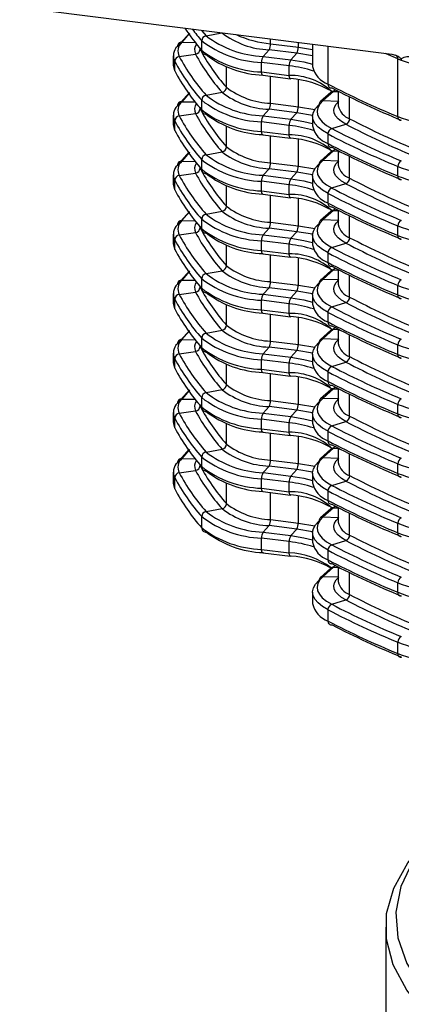
# Model space of a CAD drawing. Units: millimetres. Extents: x 5 to 415, y 5 to 589.
# Drawn here: x 175 to 185, y 507 to 532 of the extents above; entities that cross this region are included whole.
import ezdxf

# ---------------------------------------------------------------- set-up
doc = ezdxf.new("R2010")
doc.units = ezdxf.units.MM
doc.dimstyles.new('SLDDIMSTYLE0', dxfattribs={"dimtxt": 0.18, "dimasz": 3.302, "dimexe": 0, "dimexo": 0.0625, "dimgap": 0, "dimtad": 0, "dimtih": 1, "dimtoh": 1, "dimdec": 0, "dimrnd": 1e-09, "dimzin": 0, "dimdsep": 46, "dimtxsty": 'Standard', "dimsah": 1, "dimcen": 0.09, "dimadec": 0, "dimazin": 0, "dimtfac": 3.302, "dimtdec": 0, "dimtofl": 0, "dimtmove": 0, "dimatfit": 3, "dimfxl": 1, "dimfrac": 2, "dimtolj": 1, "dimtzin": 0, "dimarcsym": 0})

msp = doc.modelspace()

# ---------------------------------------------------------------- linework, layer by layer
at = {"color": 7, "linetype": 'Continuous', "lineweight": 25}
for p, q in [((175.729, 532.652), (184.513, 531.546)), ((179.078, 531.745), (179.384, 532.085)), ((179.389, 532.077), (179.188, 531.851)), ((179.695, 531.645), (179.695, 531.888)), ((181.442, 531.812), (182.144, 531.724)), ((182.506, 531.799), (182.506, 531.237)), ((178.975, 531.508), (178.975, 531.266)), ((179.124, 531.49), (179.54, 531.549)), ((181.253, 531.493), (181.402, 531.659)), ((181.253, 531.493), (181.955, 531.405)), ((182.104, 531.571), (181.402, 531.659)), ((181.955, 531.405), (182.104, 531.571)), ((184.513, 531.546), (184.606, 531.524)), ((179.012, 531.123), (179.012, 531.366)), ((181.914, 531.252), (181.213, 531.34)), ((181.213, 531.098), (181.213, 531.34)), ((181.914, 531.009), (181.914, 531.252)), ((184.664, 529.967), (184.664, 531.432)), ((181.213, 531.098), (181.914, 531.009)), ((181.241, 531.013), (181.943, 530.924)), ((179.078, 530.236), (179.384, 530.577)), ((179.389, 530.569), (179.188, 530.343)), ((179.805, 530.507), (180.21, 530.581)), ((182.967, 530.579), (182.702, 530.345)), ((183.039, 530.604), (182.774, 530.37)), ((183.156, 530.609), (183.156, 530.241)), ((179.695, 530.137), (179.695, 530.379)), ((181.442, 530.304), (182.144, 530.215)), ((178.975, 530), (178.975, 529.757)), ((179.124, 529.981), (179.54, 530.04)), ((181.253, 529.985), (181.402, 530.151)), ((181.253, 529.985), (181.955, 529.896)), ((182.104, 530.063), (181.402, 530.151)), ((181.955, 529.896), (182.104, 530.063)), ((182.506, 529.971), (182.506, 529.729)), ((179.012, 529.615), (179.012, 529.857)), ((181.914, 529.743), (181.213, 529.832)), ((181.213, 529.589), (181.213, 529.832)), ((181.914, 529.501), (181.914, 529.743)), ((182.992, 529.662), (183.348, 529.772)), ((181.213, 529.589), (181.914, 529.501)), ((181.241, 529.504), (181.943, 529.416)), ((182.896, 529.282), (182.896, 529.524)), ((179.078, 528.728), (179.384, 529.068)), ((179.389, 529.06), (179.188, 528.834)), ((179.805, 528.999), (180.21, 529.073)), ((182.967, 529.07), (182.702, 528.836)), ((183.039, 529.095), (182.774, 528.861)), ((183.156, 529.1), (183.156, 528.732)), ((179.695, 528.628), (179.695, 528.871)), ((181.442, 528.795), (182.144, 528.707)), ((184.664, 528.458), (184.664, 528.701)), ((178.975, 528.491), (178.975, 528.249)), ((179.124, 528.473), (179.54, 528.532)), ((181.253, 528.476), (181.402, 528.642)), ((181.253, 528.476), (181.955, 528.388)), ((182.104, 528.554), (181.402, 528.642)), ((181.955, 528.388), (182.104, 528.554)), ((182.506, 528.463), (182.506, 528.22)), ((179.012, 528.107), (179.012, 528.349)), ((181.914, 528.235), (181.213, 528.323)), ((181.213, 528.081), (181.213, 528.323)), ((181.914, 527.992), (181.914, 528.235)), ((182.992, 528.154), (183.348, 528.264)), ((181.213, 528.081), (181.914, 527.992)), ((181.241, 527.996), (181.943, 527.907)), ((182.896, 527.774), (182.896, 528.016)), ((179.078, 527.219), (179.384, 527.56)), ((179.389, 527.552), (179.188, 527.326)), ((179.805, 527.49), (180.21, 527.564)), ((182.967, 527.562), (182.702, 527.328)), ((183.039, 527.587), (182.774, 527.353)), ((183.156, 527.592), (183.156, 527.224)), ((179.695, 527.12), (179.695, 527.362)), ((181.442, 527.287), (182.144, 527.198)), ((178.975, 526.983), (178.975, 526.74)), ((179.124, 526.964), (179.54, 527.023)), ((181.253, 526.968), (181.402, 527.134)), ((181.253, 526.968), (181.955, 526.879)), ((182.104, 527.046), (181.402, 527.134)), ((181.955, 526.879), (182.104, 527.046)), ((182.506, 526.954), (182.506, 526.712)), ((184.664, 526.95), (184.664, 527.192)), ((179.012, 526.598), (179.012, 526.84)), ((181.914, 526.726), (181.213, 526.815)), ((181.213, 526.572), (181.213, 526.815)), ((181.914, 526.484), (181.914, 526.726)), ((182.992, 526.645), (183.348, 526.755)), ((181.213, 526.572), (181.914, 526.484)), ((181.241, 526.487), (181.943, 526.399)), ((182.896, 526.265), (182.896, 526.508)), ((179.078, 525.711), (179.384, 526.051)), ((179.389, 526.043), (179.188, 525.817)), ((179.805, 525.982), (180.21, 526.056)), ((182.967, 526.053), (182.702, 525.819)), ((183.039, 526.078), (182.774, 525.844)), ((183.156, 526.083), (183.156, 525.715)), ((179.695, 525.611), (179.695, 525.854)), ((181.442, 525.778), (182.144, 525.69)), ((178.975, 525.474), (178.975, 525.232)), ((179.124, 525.456), (179.54, 525.515)), ((181.253, 525.459), (181.402, 525.625)), ((181.253, 525.459), (181.955, 525.371)), ((182.104, 525.537), (181.402, 525.625)), ((181.955, 525.371), (182.104, 525.537)), ((184.664, 525.441), (184.664, 525.684)), ((179.012, 525.09), (179.012, 525.332)), ((181.914, 525.218), (181.213, 525.306)), ((181.213, 525.064), (181.213, 525.306)), ((181.914, 524.975), (181.914, 525.218)), ((182.506, 525.446), (182.506, 525.203)), ((182.992, 525.137), (183.348, 525.247)), ((181.213, 525.064), (181.914, 524.975)), ((181.241, 524.979), (181.943, 524.89)), ((182.896, 524.757), (182.896, 524.999)), ((179.078, 524.202), (179.384, 524.543)), ((179.389, 524.535), (179.188, 524.309)), ((179.805, 524.473), (180.21, 524.547)), ((182.967, 524.545), (182.702, 524.311)), ((183.039, 524.57), (182.774, 524.336)), ((183.156, 524.575), (183.156, 524.207)), ((179.695, 524.103), (179.695, 524.345)), ((181.442, 524.27), (182.144, 524.182)), ((178.975, 523.966), (178.975, 523.723)), ((179.124, 523.947), (179.54, 524.006)), ((181.253, 523.951), (181.402, 524.117)), ((182.104, 524.029), (181.402, 524.117)), ((181.955, 523.862), (182.104, 524.029)), ((184.664, 523.933), (184.664, 524.175)), ((179.012, 523.581), (179.012, 523.823)), ((181.914, 523.709), (181.213, 523.798)), ((181.213, 523.555), (181.213, 523.798)), ((181.253, 523.951), (181.955, 523.862)), ((181.914, 523.467), (181.914, 523.709)), ((182.506, 523.937), (182.506, 523.695)), ((182.992, 523.628), (183.348, 523.738)), ((181.213, 523.555), (181.914, 523.467)), ((181.241, 523.47), (181.943, 523.382)), ((182.896, 523.248), (182.896, 523.491)), ((179.078, 522.694), (179.384, 523.034)), ((179.389, 523.026), (179.188, 522.8)), ((179.805, 522.965), (180.21, 523.039)), ((182.967, 523.036), (182.702, 522.803)), ((183.039, 523.061), (182.774, 522.827)), ((183.156, 523.066), (183.156, 522.698)), ((179.695, 522.594), (179.695, 522.837)), ((181.442, 522.761), (182.144, 522.673)), ((178.975, 522.457), (178.975, 522.215)), ((179.124, 522.439), (179.54, 522.498)), ((181.253, 522.442), (181.402, 522.608)), ((182.104, 522.52), (181.402, 522.608)), ((181.955, 522.354), (182.104, 522.52)), ((184.664, 522.424), (184.664, 522.667)), ((179.012, 522.073), (179.012, 522.315)), ((181.914, 522.201), (181.213, 522.289)), ((181.213, 522.047), (181.213, 522.289)), ((181.253, 522.442), (181.955, 522.354)), ((182.506, 522.429), (182.506, 522.186)), ((182.992, 522.12), (183.348, 522.23)), ((181.213, 522.047), (181.914, 521.958)), ((181.241, 521.962), (181.943, 521.873)), ((181.914, 521.958), (181.914, 522.201)), ((182.896, 521.74), (182.896, 521.982)), ((179.078, 521.185), (179.384, 521.526)), ((179.389, 521.518), (179.188, 521.292)), ((179.805, 521.456), (180.21, 521.53)), ((182.967, 521.528), (182.702, 521.294)), ((183.039, 521.553), (182.774, 521.319)), ((183.156, 521.558), (183.156, 521.19)), ((179.695, 521.086), (179.695, 521.328)), ((181.442, 521.253), (182.144, 521.165)), ((179.124, 520.93), (179.54, 520.989)), ((181.253, 520.934), (181.402, 521.1)), ((182.104, 521.012), (181.402, 521.1)), ((181.955, 520.845), (182.104, 521.012)), ((184.664, 520.916), (184.664, 521.158)), ((178.975, 520.949), (178.975, 520.663)), ((179.012, 520.52), (179.012, 520.807)), ((181.914, 520.692), (181.213, 520.781)), ((181.213, 520.538), (181.213, 520.781)), ((181.253, 520.934), (181.955, 520.845)), ((182.506, 520.92), (182.506, 520.678)), ((182.992, 520.611), (183.348, 520.722)), ((181.213, 520.538), (181.914, 520.45)), ((181.914, 520.45), (181.914, 520.692)), ((182.896, 520.231), (182.896, 520.474)), ((181.241, 520.453), (181.943, 520.365)), ((179.805, 519.948), (180.21, 520.022)), ((182.967, 520.019), (182.702, 519.786)), ((183.039, 520.044), (182.774, 519.81)), ((183.156, 520.049), (183.156, 519.681)), ((179.695, 519.533), (179.695, 519.82)), ((181.442, 519.744), (182.144, 519.656)), ((181.253, 519.425), (181.402, 519.591)), ((182.104, 519.503), (181.402, 519.591)), ((181.955, 519.337), (182.104, 519.503)), ((184.664, 519.407), (184.664, 519.65)), ((181.914, 519.184), (181.213, 519.272)), ((181.213, 518.986), (181.213, 519.272)), ((181.253, 519.425), (181.955, 519.337)), ((182.506, 519.412), (182.506, 519.169)), ((182.992, 519.103), (183.348, 519.213)), ((181.213, 518.986), (181.914, 518.898)), ((181.914, 518.898), (181.914, 519.184)), ((182.896, 518.723), (182.896, 518.965)), ((181.241, 518.901), (181.943, 518.812)), ((182.967, 518.511), (182.702, 518.277)), ((183.039, 518.536), (182.774, 518.302)), ((183.156, 518.541), (183.156, 518.173)), ((184.664, 517.899), (184.664, 518.141)), ((182.506, 517.903), (182.506, 517.617)), ((182.992, 517.594), (183.348, 517.705)), ((182.896, 517.17), (182.896, 517.457)), ((184.664, 516.347), (184.664, 516.633)), ((184.358, 509.407), (184.358, 493.85))]:
    msp.add_line(p, q, dxfattribs=at)
at = {"color": 8, "linetype": 'Continuous', "lineweight": 25}
for p, q in [((179.805, 532.016), (180.205, 532.089)), ((179.188, 531.851), (179.527, 531.847)), ((181.442, 531.812), (181.442, 531.933)), ((182.144, 531.724), (182.144, 531.844)), ((182.144, 531.724), (182.506, 531.666)), ((182.896, 530.791), (182.896, 531.749)), ((179.652, 531.673), (179.652, 531.695)), ((180.32, 530.709), (180.32, 531.229)), ((181.442, 530.304), (181.442, 530.987)), ((182.144, 530.215), (182.144, 530.899)), ((183.082, 530.646), (183.039, 530.604)), ((183.039, 530.604), (183.156, 530.599)), ((183.444, 529.91), (183.444, 530.464)), ((179.188, 530.343), (179.527, 530.339)), ((182.144, 530.215), (182.562, 530.147)), ((182.774, 530.37), (183.156, 530.355)), ((179.652, 530.164), (179.652, 530.187)), ((180.32, 529.201), (180.32, 529.72)), ((181.442, 528.795), (181.442, 529.479)), ((182.144, 528.707), (182.144, 529.391)), ((183.082, 529.138), (183.039, 529.095)), ((183.039, 529.095), (183.156, 529.091)), ((183.444, 528.402), (183.444, 528.955)), ((179.188, 528.834), (179.527, 528.83)), ((182.144, 528.707), (182.562, 528.638)), ((182.774, 528.861), (183.156, 528.847)), ((179.652, 528.656), (179.652, 528.678)), ((180.32, 527.692), (180.32, 528.212)), ((181.442, 527.287), (181.442, 527.97)), ((182.144, 527.198), (182.144, 527.882)), ((183.082, 527.629), (183.039, 527.587)), ((183.039, 527.587), (183.156, 527.582)), ((179.188, 527.326), (179.527, 527.322)), ((182.774, 527.353), (183.156, 527.338)), ((183.444, 526.893), (183.444, 527.447)), ((179.652, 527.147), (179.652, 527.17)), ((182.144, 527.198), (182.562, 527.13)), ((180.32, 526.184), (180.32, 526.703)), ((181.442, 525.778), (181.442, 526.462)), ((182.144, 525.69), (182.144, 526.374)), ((183.082, 526.121), (183.039, 526.078)), ((183.039, 526.078), (183.156, 526.074)), ((179.188, 525.817), (179.527, 525.813)), ((182.774, 525.844), (183.156, 525.83)), ((183.444, 525.385), (183.444, 525.938)), ((179.652, 525.639), (179.652, 525.661)), ((182.144, 525.69), (182.562, 525.621)), ((180.32, 524.675), (180.32, 525.195)), ((181.442, 524.27), (181.442, 524.953)), ((182.144, 524.182), (182.144, 524.865)), ((183.082, 524.612), (183.039, 524.57)), ((183.039, 524.57), (183.156, 524.565)), ((179.188, 524.309), (179.527, 524.305)), ((182.774, 524.336), (183.156, 524.321)), ((183.444, 523.876), (183.444, 524.43)), ((179.652, 524.13), (179.652, 524.153)), ((182.144, 524.182), (182.562, 524.113)), ((180.32, 523.167), (180.32, 523.687)), ((181.442, 522.761), (181.442, 523.445)), ((182.144, 522.673), (182.144, 523.357)), ((183.082, 523.104), (183.039, 523.061)), ((183.039, 523.061), (183.156, 523.057)), ((179.188, 522.8), (179.527, 522.796)), ((182.774, 522.827), (183.156, 522.813)), ((183.444, 522.368), (183.444, 522.921)), ((179.652, 522.622), (179.652, 522.644)), ((182.144, 522.673), (182.562, 522.604)), ((180.32, 521.658), (180.32, 522.178)), ((181.442, 521.253), (181.442, 521.936)), ((182.144, 521.165), (182.144, 521.848)), ((183.082, 521.595), (183.039, 521.553)), ((183.039, 521.553), (183.156, 521.548)), ((179.188, 521.292), (179.527, 521.288)), ((182.774, 521.319), (183.156, 521.305)), ((183.444, 520.859), (183.444, 521.413)), ((179.652, 521.113), (179.652, 521.136)), ((182.144, 521.165), (182.562, 521.096)), ((180.32, 520.15), (180.32, 520.67)), ((181.442, 519.744), (181.442, 520.428)), ((182.144, 519.656), (182.144, 520.34)), ((183.082, 520.087), (183.039, 520.044)), ((183.039, 520.044), (183.156, 520.04)), ((182.774, 519.81), (183.156, 519.796)), ((183.444, 519.351), (183.444, 519.904)), ((182.144, 519.656), (182.562, 519.587)), ((183.082, 518.578), (183.039, 518.536)), ((183.039, 518.536), (183.156, 518.531)), ((182.774, 518.302), (183.156, 518.288)), ((183.444, 517.842), (183.444, 518.396))]:
    msp.add_line(p, q, dxfattribs=at)
at = {"color": 7, "linetype": 'Continuous', "lineweight": 25, "flags": 128}
for points in [[(179.689, 532.154), (179.702, 532.137), (179.805, 532.016)], [(179.635, 531.716), (179.637, 531.708), (179.652, 531.673)], [(181.955, 530.927), (181.947, 530.924), (181.943, 530.924)], [(179.635, 530.208), (179.637, 530.199), (179.652, 530.164)], [(182.896, 529.524), (182.755, 529.609), (182.644, 529.698), (182.565, 529.791), (182.519, 529.886), (182.506, 529.983), (182.527, 530.079), (182.581, 530.174), (182.667, 530.266)], [(182.774, 530.37), (182.691, 530.282), (182.64, 530.191), (182.62, 530.1), (182.632, 530.008), (182.677, 529.917), (182.752, 529.828), (182.857, 529.743), (182.992, 529.662)], [(183.348, 529.772), (183.237, 529.839), (183.15, 529.909), (183.088, 529.982), (183.052, 530.057), (183.042, 530.132), (183.058, 530.208), (183.101, 530.283), (183.169, 530.355)], [(181.955, 529.419), (181.947, 529.416), (181.943, 529.416)], [(182.896, 528.016), (182.755, 528.1), (182.644, 528.19), (182.565, 528.282), (182.519, 528.378), (182.506, 528.474), (182.527, 528.57), (182.581, 528.665), (182.667, 528.757)], [(182.774, 528.861), (182.691, 528.773), (182.64, 528.683), (182.62, 528.591), (182.632, 528.499), (182.677, 528.408), (182.752, 528.319), (182.857, 528.234), (182.992, 528.154)], [(183.348, 528.264), (183.237, 528.33), (183.15, 528.4), (183.088, 528.473), (183.052, 528.548), (183.042, 528.624), (183.058, 528.7), (183.101, 528.774), (183.169, 528.846)], [(179.635, 528.699), (179.637, 528.691), (179.652, 528.656)], [(181.955, 527.91), (181.947, 527.907), (181.943, 527.907)], [(182.896, 526.508), (182.755, 526.592), (182.644, 526.681), (182.565, 526.774), (182.519, 526.869), (182.506, 526.966), (182.527, 527.062), (182.581, 527.157), (182.667, 527.249)], [(182.774, 527.353), (182.691, 527.265), (182.64, 527.174), (182.62, 527.083), (182.632, 526.991), (182.677, 526.9), (182.752, 526.811), (182.857, 526.726), (182.992, 526.645)], [(183.348, 526.755), (183.237, 526.822), (183.15, 526.892), (183.088, 526.965), (183.052, 527.04), (183.042, 527.115), (183.058, 527.191), (183.101, 527.266), (183.169, 527.338)], [(179.635, 527.191), (179.637, 527.182), (179.652, 527.147)], [(181.955, 526.402), (181.947, 526.399), (181.943, 526.399)], [(182.896, 524.999), (182.755, 525.083), (182.644, 525.173), (182.565, 525.265), (182.519, 525.361), (182.506, 525.457), (182.527, 525.553), (182.581, 525.648), (182.667, 525.74)], [(182.774, 525.844), (182.691, 525.757), (182.64, 525.666), (182.62, 525.574), (182.632, 525.482), (182.677, 525.391), (182.752, 525.302), (182.857, 525.217), (182.992, 525.137)], [(183.348, 525.247), (183.237, 525.313), (183.15, 525.383), (183.088, 525.456), (183.052, 525.531), (183.042, 525.607), (183.058, 525.683), (183.101, 525.757), (183.169, 525.83)], [(179.635, 525.682), (179.637, 525.674), (179.652, 525.639)], [(181.955, 524.893), (181.947, 524.89), (181.943, 524.89)], [(182.896, 523.491), (182.755, 523.575), (182.644, 523.664), (182.565, 523.757), (182.519, 523.852), (182.506, 523.949), (182.527, 524.045), (182.581, 524.14), (182.667, 524.232)], [(182.774, 524.336), (182.691, 524.248), (182.64, 524.157), (182.62, 524.066), (182.632, 523.974), (182.677, 523.883), (182.752, 523.794), (182.857, 523.709), (182.992, 523.628)], [(183.348, 523.738), (183.237, 523.805), (183.15, 523.875), (183.088, 523.948), (183.052, 524.023), (183.042, 524.098), (183.058, 524.174), (183.101, 524.249), (183.169, 524.321)], [(179.635, 524.174), (179.637, 524.165), (179.652, 524.13)], [(181.955, 523.385), (181.947, 523.382), (181.943, 523.382)], [(182.896, 521.982), (182.755, 522.066), (182.644, 522.156), (182.565, 522.248), (182.519, 522.344), (182.506, 522.44), (182.527, 522.537), (182.581, 522.631), (182.667, 522.723)], [(182.774, 522.827), (182.691, 522.74), (182.64, 522.649), (182.62, 522.557), (182.632, 522.465), (182.677, 522.374), (182.752, 522.285), (182.857, 522.2), (182.992, 522.12)], [(183.348, 522.23), (183.237, 522.296), (183.15, 522.366), (183.088, 522.439), (183.052, 522.514), (183.042, 522.59), (183.058, 522.666), (183.101, 522.74), (183.169, 522.813)], [(179.635, 522.665), (179.637, 522.657), (179.652, 522.622)], [(181.955, 521.876), (181.947, 521.873), (181.943, 521.873)], [(182.896, 520.474), (182.755, 520.558), (182.644, 520.647), (182.565, 520.74), (182.519, 520.835), (182.506, 520.932), (182.527, 521.028), (182.581, 521.123), (182.667, 521.215)], [(182.774, 521.319), (182.691, 521.231), (182.64, 521.141), (182.62, 521.049), (182.632, 520.957), (182.677, 520.866), (182.752, 520.777), (182.857, 520.692), (182.992, 520.611)], [(183.348, 520.722), (183.237, 520.788), (183.15, 520.858), (183.088, 520.931), (183.052, 521.006), (183.042, 521.081), (183.058, 521.157), (183.101, 521.232), (183.169, 521.304)], [(179.635, 521.157), (179.637, 521.148), (179.652, 521.113)], [(181.955, 520.368), (181.947, 520.365), (181.943, 520.365)], [(182.774, 519.81), (182.691, 519.723), (182.64, 519.632), (182.62, 519.54), (182.632, 519.448), (182.677, 519.357), (182.752, 519.268), (182.857, 519.183), (182.992, 519.103)], [(183.348, 519.213), (183.237, 519.279), (183.15, 519.349), (183.088, 519.422), (183.052, 519.497), (183.042, 519.573), (183.058, 519.649), (183.101, 519.723), (183.169, 519.796)], [(182.896, 518.965), (182.755, 519.049), (182.644, 519.139), (182.565, 519.231), (182.519, 519.327), (182.506, 519.423), (182.527, 519.52), (182.581, 519.614), (182.667, 519.706)], [(181.958, 518.819), (181.95, 518.813), (181.943, 518.812)], [(182.774, 518.302), (182.691, 518.214), (182.64, 518.124), (182.62, 518.032), (182.632, 517.94), (182.677, 517.849), (182.752, 517.76), (182.857, 517.675), (182.992, 517.594)], [(183.348, 517.705), (183.237, 517.771), (183.15, 517.841), (183.088, 517.914), (183.052, 517.989), (183.042, 518.064), (183.058, 518.14), (183.101, 518.215), (183.169, 518.287)], [(182.896, 517.457), (182.755, 517.541), (182.644, 517.63), (182.565, 517.723), (182.519, 517.818), (182.506, 517.915), (182.527, 518.011), (182.581, 518.106), (182.667, 518.198)], [(185.701, 506.899), (185.407, 507.183), (184.892, 507.81), (184.548, 508.45), (184.378, 509.098), (184.382, 509.749), (184.562, 510.397), (184.915, 511.037), (185.438, 511.663), (185.673, 511.889)]]:
    msp.add_lwpolyline(points, dxfattribs=at)
at = {"color": 8, "linetype": 'Continuous', "lineweight": 25, "flags": 128}
for points in [[(182.506, 531.505), (182.505, 531.505), (182.104, 531.571)], [(184.664, 531.432), (184.428, 531.531), (184.344, 531.567)], [(181.955, 531.405), (182.282, 531.351), (182.506, 531.296)], [(181.241, 531.013), (181.237, 531.014), (181.23, 531.019), (181.224, 531.028), (181.219, 531.041), (181.216, 531.058), (181.213, 531.077), (181.213, 531.098)], [(181.943, 530.924), (181.939, 530.925), (181.932, 530.931), (181.926, 530.94), (181.921, 530.953), (181.917, 530.969), (181.915, 530.988), (181.914, 531.009)], [(182.507, 529.996), (182.505, 529.996), (182.104, 530.063)], [(181.955, 529.896), (182.282, 529.842), (182.506, 529.788)], [(181.241, 529.504), (181.237, 529.505), (181.23, 529.51), (181.224, 529.52), (181.219, 529.533), (181.216, 529.549), (181.213, 529.568), (181.213, 529.589)], [(181.943, 529.416), (181.939, 529.417), (181.932, 529.422), (181.926, 529.431), (181.921, 529.444), (181.917, 529.461), (181.915, 529.48), (181.914, 529.501)], [(182.507, 528.487), (182.505, 528.488), (182.104, 528.554)], [(181.955, 528.388), (182.282, 528.334), (182.506, 528.279)], [(181.241, 527.996), (181.237, 527.997), (181.23, 528.002), (181.224, 528.011), (181.219, 528.024), (181.216, 528.041), (181.213, 528.06), (181.213, 528.081)], [(181.943, 527.907), (181.939, 527.908), (181.932, 527.914), (181.926, 527.923), (181.921, 527.936), (181.917, 527.952), (181.915, 527.971), (181.914, 527.992)], [(182.507, 526.979), (182.505, 526.979), (182.104, 527.046)], [(181.955, 526.879), (182.282, 526.825), (182.506, 526.771)], [(181.241, 526.487), (181.237, 526.488), (181.23, 526.493), (181.224, 526.503), (181.219, 526.516), (181.216, 526.532), (181.213, 526.551), (181.213, 526.572)], [(181.943, 526.399), (181.939, 526.4), (181.932, 526.405), (181.926, 526.414), (181.921, 526.427), (181.917, 526.444), (181.915, 526.463), (181.914, 526.484)], [(182.507, 525.47), (182.505, 525.471), (182.104, 525.537)], [(181.955, 525.371), (182.282, 525.317), (182.506, 525.262)], [(181.241, 524.979), (181.237, 524.98), (181.23, 524.985), (181.224, 524.994), (181.219, 525.007), (181.216, 525.024), (181.213, 525.043), (181.213, 525.064)], [(181.943, 524.89), (181.939, 524.891), (181.932, 524.897), (181.926, 524.906), (181.921, 524.919), (181.917, 524.935), (181.915, 524.954), (181.914, 524.975)], [(182.507, 523.962), (182.505, 523.962), (182.104, 524.029)], [(181.955, 523.862), (182.282, 523.808), (182.506, 523.754)], [(181.241, 523.47), (181.237, 523.471), (181.23, 523.476), (181.224, 523.486), (181.219, 523.499), (181.216, 523.515), (181.213, 523.534), (181.213, 523.555)], [(181.943, 523.382), (181.939, 523.383), (181.932, 523.388), (181.926, 523.397), (181.921, 523.41), (181.917, 523.427), (181.915, 523.446), (181.914, 523.467)], [(182.507, 522.453), (182.505, 522.454), (182.104, 522.52)], [(181.955, 522.354), (182.282, 522.3), (182.506, 522.245)], [(181.241, 521.962), (181.237, 521.963), (181.23, 521.968), (181.224, 521.977), (181.219, 521.99), (181.216, 522.007), (181.213, 522.026), (181.213, 522.047)], [(181.943, 521.873), (181.939, 521.874), (181.932, 521.88), (181.926, 521.889), (181.921, 521.902), (181.917, 521.918), (181.915, 521.937), (181.914, 521.958)], [(182.507, 520.945), (182.505, 520.945), (182.104, 521.012)], [(181.955, 520.845), (182.282, 520.791), (182.506, 520.737)], [(181.241, 520.453), (181.237, 520.454), (181.23, 520.459), (181.224, 520.469), (181.219, 520.482), (181.216, 520.498), (181.213, 520.517), (181.213, 520.538)], [(181.943, 520.365), (181.939, 520.366), (181.932, 520.371), (181.926, 520.38), (181.921, 520.393), (181.917, 520.41), (181.915, 520.429), (181.914, 520.45)], [(182.507, 519.436), (182.505, 519.437), (182.104, 519.503)], [(181.955, 519.337), (182.282, 519.283), (182.506, 519.228)], [(181.241, 518.901), (181.24, 518.901), (181.232, 518.905), (181.226, 518.914), (181.22, 518.927), (181.216, 518.944), (181.214, 518.964), (181.213, 518.986)], [(181.943, 518.812), (181.941, 518.813), (181.934, 518.817), (181.927, 518.826), (181.922, 518.839), (181.918, 518.855), (181.915, 518.875), (181.914, 518.898)], [(186.938, 512.887), (186.175, 512.328), (185.525, 511.713), (185.045, 511.08), (184.74, 510.436), (184.612, 509.785), (184.663, 509.133), (184.89, 508.485), (185.294, 507.847), (185.392, 507.725)]]:
    msp.add_lwpolyline(points, dxfattribs=at)
at = {"color": 7, "linetype": 'Continuous', "lineweight": 25}
for centre, radius, start, end in [((183.886, 535.308), 5.566, 213.8613, 221.1583), ((184.121, 535.743), 5.869, 217.3376, 221.0599), ((179.829, 531.884), 0.134, 100.3127, 178.5431), ((181.339, 534), 2.508, 232.2878, 268.0283), ((181.473, 533.723), 2.065, 232.2878, 268.0283), ((179.298, 531.511), 0.321, 133.2993, 206.8981), ((179.184, 531.746), 0.106, 87.9451, 180.5665), ((179.398, 531.628), 0.306, 133.2993, 206.8981), ((181.303, 533.967), 2.628, 232.2878, 268.0283), ((181.179, 531.8), 0.264, 327.7884, 2.6655), ((181.88, 531.712), 0.264, 327.7884, 2.6655), ((179.141, 531.362), 0.129, 97.256, 178.2999), ((183.61, 533.869), 5.077, 207.9419, 221.4637), ((179.524, 531.676), 0.129, 277.256, 358.2999), ((183.956, 533.891), 4.999, 207.9419, 221.4637), ((184.05, 534.005), 4.978, 207.9419, 221.4637), ((181.303, 533.724), 2.628, 232.2878, 268.0283), ((179.801, 531.644), 0.106, 179.5013, 271.971), ((181.339, 533.523), 2.508, 232.2878, 268.0283), ((181.476, 531.352), 0.264, 147.7884, 182.6655), ((184.576, 531.44), 0.0889, 354.3896, 69.8954), ((179.282, 531.269), 0.307, 180.6059, 208.3295), ((183.516, 533.755), 5.098, 207.9419, 221.4637), ((182.178, 531.264), 0.264, 147.7884, 182.6655), ((183.097, 531.36), 0.604, 191.7094, 250.4868), ((185.627, 533.753), 2.513, 247.4779, 249.567), ((186.157, 535.349), 4.194, 250.3967, 261.8259), ((183.516, 533.512), 5.098, 207.9419, 221.4637), ((180.186, 530.712), 0.134, 280.3127, 358.5431), ((181.509, 532.248), 1.945, 232.2878, 268.0283), ((181.781, 528.546), 2.388, 59.6223, 85.8415), ((182.984, 530.782), 0.089, 174.5888, 275.0006), ((192.98, 550.132), 21.813, 242.4643, 247.5902), ((179.829, 530.376), 0.134, 100.3127, 178.5431), ((181.339, 532.491), 2.508, 232.2878, 268.0283), ((181.473, 532.215), 2.065, 232.2878, 268.0283), ((183.034, 530.501), 0.103, 87.0645, 130.9025), ((193.034, 549.955), 21.722, 242.4643, 247.5902), ((179.298, 530.003), 0.321, 133.2993, 206.8981), ((179.184, 530.237), 0.106, 87.9451, 180.5665), ((179.398, 530.12), 0.306, 133.2993, 206.8981), ((181.303, 532.458), 2.628, 232.2878, 268.0283), ((181.179, 530.292), 0.264, 327.7884, 2.6655), ((181.88, 530.203), 0.264, 327.7884, 2.6655), ((182.771, 530.268), 0.103, 131.9726, 181.1631), ((183.594, 530.332), 0.447, 191.7094, 250.4868), ((179.141, 529.854), 0.129, 97.256, 178.2999), ((183.61, 532.36), 5.077, 207.9419, 221.4637), ((179.524, 530.168), 0.129, 277.256, 358.2999), ((183.956, 532.383), 4.999, 207.9419, 221.4637), ((184.05, 532.497), 4.978, 207.9419, 221.4637), ((181.303, 532.216), 2.628, 232.2878, 268.0283), ((179.801, 530.136), 0.106, 179.5013, 271.971), ((181.339, 532.014), 2.508, 232.2878, 268.0283), ((181.476, 529.844), 0.264, 147.7884, 182.6655), ((184.745, 529.955), 0.0821, 171.7378, 275.3674), ((186.109, 533.668), 3.974, 248.6702, 262.0552), ((179.282, 529.761), 0.307, 180.6059, 208.3295), ((183.516, 532.246), 5.098, 207.9419, 221.4637), ((182.178, 529.755), 0.264, 147.7884, 182.6655), ((183.097, 529.851), 0.604, 191.7094, 250.4868), ((183.298, 529.91), 0.147, 290.0666, 0.0289), ((193.236, 548.738), 21.388, 242.4643, 247.5902), ((193.29, 548.795), 21.297, 242.4643, 247.5902), ((183.516, 532.004), 5.098, 207.9419, 221.4637), ((183.042, 529.525), 0.147, 110.0666, 180.0289), ((192.98, 548.866), 21.813, 242.4643, 247.5902), ((193.034, 548.924), 21.722, 242.4643, 247.5902), ((180.186, 529.204), 0.134, 280.3127, 358.5431), ((181.509, 530.739), 1.945, 232.2878, 268.0283), ((181.781, 527.037), 2.388, 59.6223, 85.8415), ((182.984, 529.274), 0.089, 174.5888, 275.0006), ((192.98, 548.624), 21.813, 242.4643, 247.5902), ((179.829, 528.867), 0.134, 100.3127, 178.5431), ((181.339, 530.983), 2.508, 232.2878, 268.0283), ((181.473, 530.706), 2.065, 232.2878, 268.0283), ((183.034, 528.993), 0.103, 87.0645, 130.9025), ((193.034, 548.447), 21.722, 242.4643, 247.5902), ((179.298, 528.494), 0.321, 133.2993, 206.8981), ((179.184, 528.729), 0.106, 87.9451, 180.5665), ((179.398, 528.611), 0.306, 133.2993, 206.8981), ((181.303, 530.95), 2.628, 232.2878, 268.0283), ((181.179, 528.783), 0.264, 327.7884, 2.6655), ((181.88, 528.695), 0.264, 327.7884, 2.6655), ((182.771, 528.76), 0.103, 131.9726, 181.1631), ((183.594, 528.823), 0.447, 191.7094, 250.4868), ((184.817, 528.703), 0.153, 114.7869, 180.7838), ((186.109, 532.402), 3.974, 248.6702, 262.0552), ((179.141, 528.345), 0.129, 97.256, 178.2999), ((183.61, 530.852), 5.077, 207.9419, 221.4637), ((179.524, 528.659), 0.129, 277.256, 358.2999), ((183.956, 530.874), 4.999, 207.9419, 221.4637), ((184.05, 530.988), 4.978, 207.9419, 221.4637), ((181.303, 530.707), 2.628, 232.2878, 268.0283), ((179.801, 528.627), 0.106, 179.5013, 271.971), ((181.339, 530.506), 2.508, 232.2878, 268.0283), ((181.476, 528.335), 0.264, 147.7884, 182.6655), ((184.745, 528.447), 0.0821, 171.7378, 275.3674), ((186.109, 532.16), 3.974, 248.6702, 262.0552), ((179.282, 528.252), 0.307, 180.6059, 208.3295), ((183.516, 530.738), 5.098, 207.9419, 221.4637), ((182.178, 528.247), 0.264, 147.7884, 182.6655), ((183.097, 528.343), 0.604, 191.7094, 250.4868), ((183.298, 528.402), 0.147, 290.0666, 0.0289), ((193.236, 547.229), 21.388, 242.4643, 247.5902), ((193.29, 547.287), 21.297, 242.4643, 247.5902), ((183.516, 530.495), 5.098, 207.9419, 221.4637), ((183.042, 528.016), 0.147, 110.0666, 180.0289), ((192.98, 547.358), 21.813, 242.4643, 247.5902), ((193.034, 547.415), 21.722, 242.4643, 247.5902), ((181.781, 525.529), 2.388, 59.6223, 85.8415), ((182.984, 527.765), 0.089, 174.5888, 275.0006), ((192.98, 547.115), 21.813, 242.4643, 247.5902), ((179.829, 527.359), 0.134, 100.3127, 178.5431), ((181.339, 529.474), 2.508, 232.2878, 268.0283), ((180.186, 527.695), 0.134, 280.3127, 358.5431), ((181.473, 529.198), 2.065, 232.2878, 268.0283), ((181.509, 529.231), 1.945, 232.2878, 268.0283), ((183.034, 527.484), 0.103, 87.0645, 130.9025), ((193.034, 546.938), 21.722, 242.4643, 247.5902), ((179.298, 526.986), 0.321, 133.2993, 206.8981), ((179.184, 527.22), 0.106, 87.9451, 180.5665), ((179.398, 527.103), 0.306, 133.2993, 206.8981), ((181.303, 529.441), 2.628, 232.2878, 268.0283), ((181.179, 527.275), 0.264, 327.7884, 2.6655), ((182.771, 527.251), 0.103, 131.9726, 181.1631), ((183.594, 527.315), 0.447, 191.7094, 250.4868), ((184.817, 527.194), 0.153, 114.7869, 180.7838), ((179.141, 526.837), 0.129, 97.256, 178.2999), ((183.61, 529.343), 5.077, 207.9419, 221.4637), ((179.524, 527.151), 0.129, 277.256, 358.2999), ((183.956, 529.366), 4.999, 207.9419, 221.4637), ((184.05, 529.48), 4.978, 207.9419, 221.4637), ((181.303, 529.199), 2.628, 232.2878, 268.0283), ((179.801, 527.119), 0.106, 179.5013, 271.971), ((181.339, 528.997), 2.508, 232.2878, 268.0283), ((181.476, 526.827), 0.264, 147.7884, 182.6655), ((181.88, 527.186), 0.264, 327.7884, 2.6655), ((186.109, 530.894), 3.974, 248.6702, 262.0552), ((179.282, 526.744), 0.307, 180.6059, 208.3295), ((183.516, 529.229), 5.098, 207.9419, 221.4637), ((182.178, 526.738), 0.264, 147.7884, 182.6655), ((183.097, 526.834), 0.604, 191.7094, 250.4868), ((183.298, 526.893), 0.147, 290.0666, 0.0289), ((193.236, 545.721), 21.388, 242.4643, 247.5902), ((193.29, 545.778), 21.297, 242.4643, 247.5902), ((184.745, 526.938), 0.0821, 171.7378, 275.3674), ((186.109, 530.651), 3.974, 248.6702, 262.0552), ((183.516, 528.987), 5.098, 207.9419, 221.4637), ((183.042, 526.508), 0.147, 110.0666, 180.0289), ((192.98, 545.849), 21.813, 242.4643, 247.5902), ((193.034, 545.907), 21.722, 242.4643, 247.5902), ((181.781, 524.02), 2.388, 59.6223, 85.8415), ((182.984, 526.257), 0.089, 174.5888, 275.0006), ((192.98, 545.607), 21.813, 242.4643, 247.5902), ((179.829, 525.85), 0.134, 100.3127, 178.5431), ((181.339, 527.966), 2.508, 232.2878, 268.0283), ((180.186, 526.187), 0.134, 280.3127, 358.5431), ((181.473, 527.689), 2.065, 232.2878, 268.0283), ((181.509, 527.722), 1.945, 232.2878, 268.0283), ((183.034, 525.976), 0.103, 87.0645, 130.9025), ((193.034, 545.43), 21.722, 242.4643, 247.5902), ((179.298, 525.477), 0.321, 133.2993, 206.8981), ((179.184, 525.712), 0.106, 87.9451, 180.5665), ((179.398, 525.594), 0.306, 133.2993, 206.8981), ((181.303, 527.933), 2.628, 232.2878, 268.0283), ((181.179, 525.766), 0.264, 327.7884, 2.6655), ((182.771, 525.743), 0.103, 131.9726, 181.1631), ((183.594, 525.806), 0.447, 191.7094, 250.4868), ((184.817, 525.686), 0.153, 114.7869, 180.7838), ((179.141, 525.328), 0.129, 97.256, 178.2999), ((183.61, 527.835), 5.077, 207.9419, 221.4637), ((179.524, 525.642), 0.129, 277.256, 358.2999), ((183.956, 527.857), 4.999, 207.9419, 221.4637), ((184.05, 527.971), 4.978, 207.9419, 221.4637), ((181.303, 527.69), 2.628, 232.2878, 268.0283), ((179.801, 525.61), 0.106, 179.5013, 271.971), ((181.339, 527.489), 2.508, 232.2878, 268.0283), ((181.476, 525.318), 0.264, 147.7884, 182.6655), ((181.88, 525.678), 0.264, 327.7884, 2.6655), ((186.109, 529.385), 3.974, 248.6702, 262.0552), ((179.282, 525.235), 0.307, 180.6059, 208.3295), ((183.516, 527.721), 5.098, 207.9419, 221.4637), ((182.178, 525.23), 0.264, 147.7884, 182.6655), ((183.298, 525.385), 0.147, 290.0666, 0.0289), ((193.236, 544.212), 21.388, 242.4643, 247.5902), ((193.29, 544.27), 21.297, 242.4643, 247.5902), ((184.745, 525.43), 0.0821, 171.7378, 275.3674), ((186.109, 529.143), 3.974, 248.6702, 262.0552), ((183.516, 527.478), 5.098, 207.9419, 221.4637), ((183.097, 525.326), 0.604, 191.7094, 250.4868), ((183.042, 524.999), 0.147, 110.0666, 180.0289), ((192.98, 544.341), 21.813, 242.4643, 247.5902), ((193.034, 544.399), 21.722, 242.4643, 247.5902), ((181.781, 522.512), 2.388, 59.6223, 85.8415), ((182.984, 524.748), 0.089, 174.5888, 275.0006), ((192.98, 544.098), 21.813, 242.4643, 247.5902), ((179.829, 524.342), 0.134, 100.3127, 178.5431), ((181.339, 526.457), 2.508, 232.2878, 268.0283), ((180.186, 524.678), 0.134, 280.3127, 358.5431), ((181.473, 526.181), 2.065, 232.2878, 268.0283), ((181.509, 526.214), 1.945, 232.2878, 268.0283), ((183.034, 524.467), 0.103, 87.0645, 130.9025), ((193.034, 543.921), 21.722, 242.4643, 247.5902), ((179.184, 524.203), 0.106, 87.9451, 180.5665), ((179.398, 524.086), 0.306, 133.2993, 206.8981), ((181.303, 526.424), 2.628, 232.2878, 268.0283), ((181.179, 524.258), 0.264, 327.7884, 2.6655), ((182.771, 524.234), 0.103, 131.9726, 181.1631), ((183.594, 524.298), 0.447, 191.7094, 250.4868), ((184.817, 524.178), 0.153, 114.7869, 180.7838), ((179.298, 523.969), 0.321, 133.2993, 206.8981), ((179.524, 524.134), 0.129, 277.256, 358.2999), ((183.956, 526.349), 4.999, 207.9419, 221.4637), ((184.05, 526.463), 4.978, 207.9419, 221.4637), ((181.303, 526.182), 2.628, 232.2878, 268.0283), ((179.801, 524.102), 0.106, 179.5013, 271.971), ((181.339, 525.98), 2.508, 232.2878, 268.0283), ((181.88, 524.169), 0.264, 327.7884, 2.6655), ((186.109, 527.877), 3.974, 248.6702, 262.0552), ((179.282, 523.727), 0.307, 180.6059, 208.3295), ((179.141, 523.82), 0.129, 97.256, 178.2999), ((183.516, 526.212), 5.098, 207.9419, 221.4637), ((183.61, 526.326), 5.077, 207.9419, 221.4637), ((181.476, 523.81), 0.264, 147.7884, 182.6655), ((182.178, 523.722), 0.264, 147.7884, 182.6655), ((183.298, 523.876), 0.147, 290.0666, 0.0289), ((193.236, 542.704), 21.388, 242.4643, 247.5902), ((193.29, 542.761), 21.297, 242.4643, 247.5902), ((184.745, 523.921), 0.0821, 171.7378, 275.3674), ((186.109, 527.634), 3.974, 248.6702, 262.0552), ((183.516, 525.97), 5.098, 207.9419, 221.4637), ((183.097, 523.817), 0.604, 191.7094, 250.4868), ((183.042, 523.491), 0.147, 110.0666, 180.0289), ((192.98, 542.832), 21.813, 242.4643, 247.5902), ((193.034, 542.89), 21.722, 242.4643, 247.5902), ((181.781, 521.003), 2.388, 59.6223, 85.8415), ((182.984, 523.24), 0.089, 174.5888, 275.0006), ((192.98, 542.59), 21.813, 242.4643, 247.5902), ((179.829, 522.833), 0.134, 100.3127, 178.5431), ((181.339, 524.949), 2.508, 232.2878, 268.0283), ((180.186, 523.17), 0.134, 280.3127, 358.5431), ((181.473, 524.672), 2.065, 232.2878, 268.0283), ((181.509, 524.705), 1.945, 232.2878, 268.0283), ((183.034, 522.959), 0.103, 87.0645, 130.9025), ((193.034, 542.413), 21.722, 242.4643, 247.5902), ((179.184, 522.695), 0.106, 87.9451, 180.5665), ((179.398, 522.577), 0.306, 133.2993, 206.8981), ((181.303, 524.916), 2.628, 232.2878, 268.0283), ((181.179, 522.749), 0.264, 327.7884, 2.6655), ((182.771, 522.726), 0.103, 131.9726, 181.1631), ((184.817, 522.669), 0.153, 114.7869, 180.7838), ((179.298, 522.46), 0.321, 133.2993, 206.8981), ((179.524, 522.625), 0.129, 277.256, 358.2999), ((183.956, 524.84), 4.999, 207.9419, 221.4637), ((184.05, 524.954), 4.978, 207.9419, 221.4637), ((181.303, 524.673), 2.628, 232.2878, 268.0283), ((179.801, 522.593), 0.106, 179.5013, 271.971), ((181.339, 524.472), 2.508, 232.2878, 268.0283), ((181.88, 522.661), 0.264, 327.7884, 2.6655), ((183.594, 522.789), 0.447, 191.7094, 250.4868), ((186.109, 526.368), 3.974, 248.6702, 262.0552), ((179.282, 522.218), 0.307, 180.6059, 208.3295), ((179.141, 522.311), 0.129, 97.256, 178.2999), ((183.516, 524.704), 5.098, 207.9419, 221.4637), ((183.61, 524.818), 5.077, 207.9419, 221.4637), ((181.476, 522.301), 0.264, 147.7884, 182.6655), ((182.178, 522.213), 0.264, 147.7884, 182.6655), ((183.298, 522.368), 0.147, 290.0666, 0.0289), ((193.236, 541.195), 21.388, 242.4643, 247.5902), ((193.29, 541.253), 21.297, 242.4643, 247.5902), ((184.745, 522.413), 0.0821, 171.7378, 275.3674), ((186.109, 526.126), 3.974, 248.6702, 262.0552), ((183.516, 524.461), 5.098, 207.9419, 221.4637), ((183.097, 522.309), 0.604, 191.7094, 250.4868), ((183.042, 521.982), 0.147, 110.0666, 180.0289), ((192.98, 541.324), 21.813, 242.4643, 247.5902), ((193.034, 541.382), 21.722, 242.4643, 247.5902), ((181.781, 519.495), 2.388, 59.6223, 85.8415), ((182.984, 521.731), 0.089, 174.5888, 275.0006), ((192.98, 541.082), 21.813, 242.4643, 247.5902), ((180.186, 521.661), 0.134, 280.3127, 358.5431), ((181.473, 523.164), 2.065, 232.2878, 268.0283), ((181.509, 523.197), 1.945, 232.2878, 268.0283), ((183.034, 521.45), 0.103, 87.0645, 130.9025), ((193.034, 540.904), 21.722, 242.4643, 247.5902), ((179.184, 521.186), 0.106, 87.9451, 180.5665), ((179.398, 521.069), 0.306, 133.2993, 206.8981), ((179.829, 521.325), 0.134, 100.3127, 178.5431), ((181.303, 523.407), 2.628, 232.2878, 268.0283), ((181.339, 523.44), 2.508, 232.2878, 268.0283), ((181.179, 521.241), 0.264, 327.7884, 2.6655), ((182.771, 521.217), 0.103, 131.9726, 181.1631), ((184.817, 521.161), 0.153, 114.7869, 180.7838), ((179.298, 520.952), 0.321, 133.2993, 206.8981), ((179.524, 521.117), 0.129, 277.256, 358.2999), ((183.956, 523.332), 4.999, 207.9419, 221.4637), ((184.05, 523.446), 4.978, 207.9419, 221.4637), ((181.303, 523.165), 2.628, 232.2878, 268.0283), ((179.801, 521.085), 0.106, 179.5013, 271.971), ((181.339, 522.963), 2.508, 232.2878, 268.0283), ((181.88, 521.152), 0.264, 327.7884, 2.6655), ((183.594, 521.281), 0.447, 191.7094, 250.4868), ((186.109, 524.86), 3.974, 248.6702, 262.0552), ((179.141, 520.803), 0.129, 97.256, 178.2999), ((183.516, 523.195), 5.098, 207.9419, 221.4637), ((183.61, 523.309), 5.077, 207.9419, 221.4637), ((181.476, 520.793), 0.264, 147.7884, 182.6655), ((182.178, 520.705), 0.264, 147.7884, 182.6655), ((183.298, 520.859), 0.147, 290.0666, 0.0289), ((193.236, 539.687), 21.388, 242.4643, 247.5902), ((193.29, 539.744), 21.297, 242.4643, 247.5902), ((184.745, 520.904), 0.0821, 171.7378, 275.3674), ((186.109, 524.618), 3.974, 248.6702, 262.0552), ((179.282, 520.666), 0.307, 180.6059, 208.3295), ((183.516, 522.909), 5.098, 207.9419, 221.4637), ((183.097, 520.8), 0.604, 191.7094, 250.4868), ((183.042, 520.474), 0.147, 110.0666, 180.0289), ((192.98, 539.815), 21.813, 242.4643, 247.5902), ((193.034, 539.873), 21.722, 242.4643, 247.5902), ((181.781, 517.986), 2.388, 59.6223, 85.8415), ((182.984, 520.223), 0.089, 174.5888, 275.0006), ((192.98, 539.573), 21.813, 242.4643, 247.5902), ((180.186, 520.153), 0.134, 280.3127, 358.5431), ((181.473, 521.655), 2.065, 232.2878, 268.0283), ((181.509, 521.688), 1.945, 232.2878, 268.0283), ((183.034, 519.942), 0.103, 87.0645, 130.9025), ((193.034, 539.396), 21.722, 242.4643, 247.5902), ((179.829, 519.816), 0.134, 100.3127, 178.5431), ((181.303, 521.899), 2.628, 232.2878, 268.0283), ((181.339, 521.932), 2.508, 232.2878, 268.0283), ((181.179, 519.732), 0.264, 327.7884, 2.6655), ((182.771, 519.709), 0.103, 131.9726, 181.1631), ((184.817, 519.652), 0.153, 114.7869, 180.7838), ((181.303, 521.613), 2.628, 232.2878, 268.0283), ((179.802, 519.533), 0.107, 179.6843, 277.2983), ((181.88, 519.644), 0.264, 327.7884, 2.6655), ((183.594, 519.772), 0.447, 191.7094, 250.4868), ((186.109, 523.351), 3.974, 248.6702, 262.0552), ((181.343, 521.402), 2.497, 232.2878, 268.0283), ((181.476, 519.284), 0.264, 147.7884, 182.6655), ((182.178, 519.196), 0.264, 147.7884, 182.6655), ((183.298, 519.351), 0.147, 290.0666, 0.0289), ((193.236, 538.178), 21.388, 242.4643, 247.5902), ((193.29, 538.236), 21.297, 242.4643, 247.5902), ((184.745, 519.396), 0.0821, 171.7378, 275.3674), ((186.109, 523.109), 3.974, 248.6702, 262.0552), ((183.097, 519.292), 0.604, 191.7094, 250.4868), ((183.042, 518.965), 0.147, 110.0666, 180.0289), ((192.98, 538.307), 21.813, 242.4643, 247.5902), ((193.034, 538.365), 21.722, 242.4643, 247.5902), ((181.769, 516.351), 2.475, 60.9475, 85.6179), ((182.984, 518.714), 0.089, 174.5888, 275.0006), ((192.98, 538.065), 21.813, 242.4643, 247.5902), ((183.034, 518.433), 0.103, 87.0645, 130.9025), ((193.034, 537.887), 21.722, 242.4643, 247.5902), ((182.771, 518.2), 0.103, 131.9726, 181.1631), ((184.817, 518.144), 0.153, 114.7869, 180.7838), ((183.594, 518.264), 0.447, 191.7094, 250.4868), ((186.109, 521.843), 3.974, 248.6702, 262.0552), ((183.298, 517.842), 0.147, 290.0666, 0.0289), ((193.29, 536.727), 21.297, 242.4643, 247.5902), ((184.745, 517.887), 0.0821, 171.7378, 275.3674), ((186.109, 521.601), 3.974, 248.6702, 262.0552), ((183.097, 517.74), 0.604, 191.7094, 250.4868), ((183.042, 517.457), 0.147, 110.0666, 180.0289), ((193.034, 536.856), 21.722, 242.4643, 247.5902), ((193.236, 536.67), 21.388, 242.4643, 247.5902), ((192.98, 536.798), 21.813, 242.4643, 247.5902), ((182.984, 517.162), 0.0886, 174.4215, 281.2754), ((192.98, 536.512), 21.813, 242.4643, 247.5902), ((193.039, 536.329), 21.714, 242.4643, 247.5902), ((184.817, 516.635), 0.153, 114.7869, 180.7838), ((186.109, 520.334), 3.974, 248.6702, 262.0552), ((184.744, 516.334), 0.0813, 171.2723, 282.1827), ((186.109, 520.048), 3.974, 248.6702, 262.0552)]:
    msp.add_arc(centre, radius, start, end, dxfattribs=at)
at = {"color": 8, "linetype": 'Continuous', "lineweight": 25}
for centre, radius, start, end in [((181.707, 534.601), 2.801, 245.9464, 264.5771), ((179.754, 531.661), 0.242, 143.2324, 207.7553), ((181.567, 528.134), 3.137, 72.0998, 83.6427), ((181.945, 529.466), 1.543, 46.6049, 91.146), ((179.754, 530.153), 0.242, 143.2324, 207.7553), ((182.769, 530.267), 0.103, 87.0645, 130.9025), ((181.567, 526.625), 3.137, 72.0998, 83.6427), ((181.945, 527.958), 1.543, 46.6049, 91.146), ((179.754, 528.644), 0.242, 143.2324, 207.7553), ((182.769, 528.759), 0.103, 87.0645, 130.9025), ((181.567, 525.117), 3.137, 72.0998, 83.6427), ((181.945, 526.449), 1.543, 46.6049, 91.146), ((179.754, 527.136), 0.242, 143.2324, 207.7553), ((182.769, 527.25), 0.103, 87.0645, 130.9025), ((181.567, 523.608), 3.137, 72.0998, 83.6427), ((181.945, 524.941), 1.543, 46.6049, 91.146), ((179.754, 525.627), 0.242, 143.2324, 207.7553), ((182.769, 525.742), 0.103, 87.0645, 130.9025), ((181.567, 522.1), 3.137, 72.0998, 83.6427), ((181.945, 523.432), 1.543, 46.6049, 91.146), ((179.754, 524.119), 0.242, 143.2324, 207.7553), ((182.769, 524.233), 0.103, 87.0645, 130.9025), ((181.567, 520.591), 3.137, 72.0998, 83.6427), ((181.945, 521.924), 1.543, 46.6049, 91.146), ((179.754, 522.61), 0.242, 143.2324, 207.7553), ((182.769, 522.725), 0.103, 87.0645, 130.9025), ((181.567, 519.083), 3.137, 72.0998, 83.6427), ((181.945, 520.415), 1.543, 46.6049, 91.146), ((179.754, 521.102), 0.242, 143.2324, 207.7553), ((182.769, 521.216), 0.103, 87.0645, 130.9025), ((181.567, 517.574), 3.137, 72.0998, 83.6427), ((181.945, 518.907), 1.543, 46.6049, 91.146), ((182.769, 519.708), 0.103, 87.0645, 130.9025), ((181.567, 516.066), 3.137, 72.0998, 83.6427), ((181.882, 517.142), 1.755, 51.53, 88.9503), ((182.769, 518.199), 0.103, 87.0645, 130.9025)]:
    msp.add_arc(centre, radius, start, end, dxfattribs=at)
at = {"color": 7, "linetype": 'Continuous', "lineweight": 25}
for points, knots in [([(184.606, 531.524), (184.635, 531.512), (184.675, 531.495), (184.719, 531.46), (184.739, 531.435), (184.748, 531.413), (184.749, 531.402), (184.749, 531.398)], [0, 0, 0, 0, 0.472541, 0.650303, 0.829356, 0.936218, 1, 1, 1, 1]), ([(184.749, 531.398), (184.75, 531.405), (184.752, 531.419), (184.766, 531.441), (184.8, 531.466), (184.884, 531.49), (184.968, 531.488), (185.027, 531.481), (185.033, 531.48)], [0, 0, 0, 0, 0.059185, 0.131693, 0.244588, 0.460078, 0.939718, 1, 1, 1, 1])]:
    msp.add_open_spline(points, degree=3, knots=knots, dxfattribs=at)

# ---------------------------------------------------------------- leaders
at = {"color": 7, "linetype": 'Continuous', "lineweight": 0}
msp.add_leader([(176.265, 535.649), (33.972, 522.494)], dimstyle='SLDDIMSTYLE0', dxfattribs=at)

doc.saveas('drawing.dxf')
